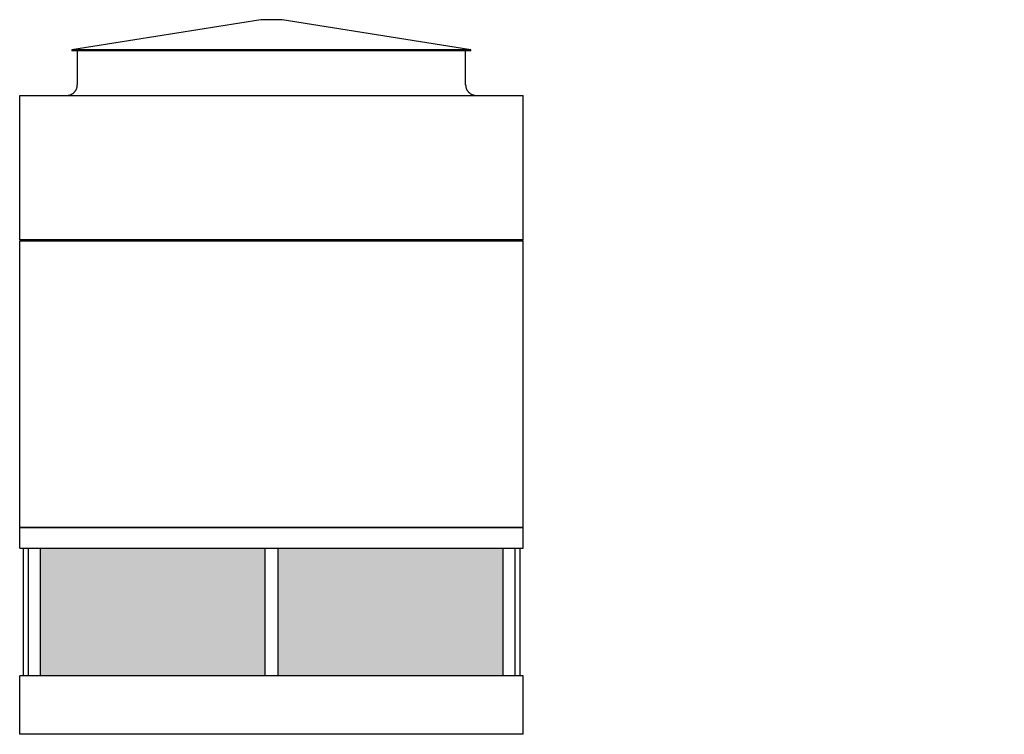
# Model space of a CAD drawing. Units: inches. Extents: x 1639 to 2351, y 0 to 451.
# Drawn here: x 1639 to 1916, y 0 to 202 of the extents above; entities that cross this region are included whole.
import ezdxf

# ---------------------------------------------------------------- set-up
doc = ezdxf.new("R2010")
doc.units = ezdxf.units.IN
doc.header["$MEASUREMENT"] = 0

msp = doc.modelspace()

# ---------------------------------------------------------------- hatches: boundary and pattern name
h = msp.add_hatch()
h.set_pattern_fill('HONEY', color=256, scale=8)
h.paths.add_polyline_path([(1707.9, 52.5), (1644.4, 52.5), (1644.4, 16.5), (1707.9, 16.5)])
h.paths.add_polyline_path([(1774.9, 52.5), (1711.4, 52.5), (1711.4, 16.5), (1774.9, 16.5)])
h.paths.add_polyline_path([(1993.55, 52.5), (1929.18, 52.5), (1929.18, 16.5), (1993.55, 16.5)])
h.paths.add_polyline_path([(2061.43, 52.5), (1997.05, 52.5), (1997.05, 16.5), (2061.43, 16.5)])
h.paths.add_polyline_path([(2277.65, 52.5), (2214.9, 52.5), (2214.9, 16.5), (2239.25, 16.5), (2239.25, 28.31), (2239.25, 28.58), (2239.27, 28.84), (2239.3, 29.1), (2239.34, 29.35), (2239.39, 29.61), (2239.45, 29.86), (2239.52, 30.11), (2239.6, 30.36), (2239.69, 30.61), (2239.79, 30.85), (2239.9, 31.08), (2240.01, 31.31), (2240.14, 31.54), (2240.28, 31.76), (2240.42, 31.98), (2240.57, 32.19), (2240.74, 32.39), (2240.91, 32.59), (2241.08, 32.78), (2241.27, 32.96), (2241.46, 33.14), (2241.66, 33.3), (2241.86, 33.46), (2242.08, 33.61), (2242.29, 33.76), (2242.52, 33.89), (2242.74, 34.02), (2242.98, 34.13), (2243.21, 34.24), (2243.46, 34.33), (2243.7, 34.42), (2243.95, 34.5), (2244.2, 34.56), (2244.45, 34.62), (2244.71, 34.67), (2244.97, 34.7), (2245.23, 34.73), (2245.49, 34.74), (2245.75, 34.75), (2276.15, 34.75), (2276.16, 34.75), (2276.22, 34.75), (2276.28, 34.76), (2276.34, 34.76), (2276.4, 34.77), (2276.46, 34.78), (2276.52, 34.8), (2276.58, 34.81), (2276.63, 34.83), (2276.69, 34.85), (2276.75, 34.87), (2276.8, 34.9), (2276.85, 34.93), (2276.91, 34.96), (2276.96, 34.99), (2277.01, 35.02), (2277.05, 35.06), (2277.1, 35.09), (2277.15, 35.13), (2277.19, 35.17), (2277.23, 35.22), (2277.27, 35.26), (2277.31, 35.31), (2277.35, 35.35), (2277.38, 35.4), (2277.42, 35.45), (2277.45, 35.5), (2277.48, 35.56), (2277.5, 35.61), (2277.53, 35.67), (2277.55, 35.72), (2277.57, 35.78), (2277.59, 35.84), (2277.6, 35.89), (2277.62, 35.95), (2277.63, 36.01), (2277.64, 36.07), (2277.64, 36.13), (2277.65, 36.19), (2277.65, 36.25)])
h.paths.add_polyline_path([(2278.4, 30.15), (2278.19, 30.08), (2277.94, 30), (2277.69, 29.94), (2277.44, 29.88), (2277.18, 29.83), (2276.92, 29.8), (2276.67, 29.77), (2276.41, 29.76), (2276.15, 29.75), (2245.75, 29.75), (2245.73, 29.75), (2245.67, 29.75), (2245.61, 29.74), (2245.55, 29.74), (2245.49, 29.73), (2245.43, 29.72), (2245.37, 29.7), (2245.32, 29.69), (2245.26, 29.67), (2245.2, 29.65), (2245.15, 29.63), (2245.09, 29.6), (2245.04, 29.57), (2244.99, 29.54), (2244.94, 29.51), (2244.89, 29.48), (2244.84, 29.44), (2244.79, 29.41), (2244.75, 29.37), (2244.7, 29.33), (2244.66, 29.28), (2244.62, 29.24), (2244.58, 29.19), (2244.54, 29.15), (2244.51, 29.1), (2244.48, 29.05), (2244.44, 29), (2244.42, 28.94), (2244.39, 28.89), (2244.36, 28.83), (2244.34, 28.78), (2244.32, 28.72), (2244.3, 28.66), (2244.29, 28.61), (2244.28, 28.55), (2244.27, 28.49), (2244.26, 28.43), (2244.25, 28.37), (2244.25, 28.31), (2244.25, 28.25), (2244.25, 16.5), (2278.4, 16.5)])
h.paths.add_polyline_path([(2345.4, 52.5), (2282.65, 52.5), (2282.65, 36.19), (2282.64, 35.92), (2282.62, 35.66), (2282.59, 35.4), (2282.55, 35.15), (2282.5, 34.89), (2282.44, 34.64), (2282.37, 34.39), (2282.29, 34.14), (2282.2, 33.89), (2282.11, 33.65), (2282, 33.42), (2281.9, 33.22), (2281.9, 16.5), (2345.4, 16.5)])
h.paths.add_polyline_path([(2341.4, 22, -1), (2339.9, 22, -1)], flags=16)

# ---------------------------------------------------------------- linework, layer by layer
for p, q in [((1706.65, 201.62), (1653.4, 193.12)), ((1709.65, 201.62), (1706.65, 201.62)), ((1712.65, 201.62), (1709.65, 201.62)), ((1765.9, 193.12), (1712.65, 201.62)), ((1653.4, 193.12), (1653.4, 192.87)), ((1709.65, 193.12), (1653.4, 193.12)), ((1709.65, 192.87), (1653.4, 192.87)), ((1654.9, 192.87), (1654.9, 183.25)), ((1765.9, 193.12), (1709.65, 193.12)), ((1765.9, 192.87), (1709.65, 192.87)), ((1764.4, 183.25), (1764.4, 192.87)), ((1765.9, 192.87), (1765.9, 193.12)), ((1638.65, 180.25), (1780.65, 180.25)), ((1638.65, 139.5), (1638.65, 180.25)), ((1780.65, 139.5), (1780.65, 180.25)), ((1780.65, 139.5), (1638.65, 139.5)), ((1638.65, 139.25), (1780.65, 139.25)), ((1638.65, 58.37), (1638.65, 139.25)), ((1780.65, 58.37), (1780.65, 139.25)), ((1638.65, 58.37), (1780.65, 58.37)), ((1638.65, 52.5), (1638.65, 58.37)), ((1780.65, 58.37), (1638.65, 58.37)), ((1780.65, 52.5), (1780.65, 58.37)), ((1638.65, 52.5), (1780.65, 52.5)), ((1639.65, 52.5), (1639.65, 16.5)), ((1641.03, 52.5), (1641.03, 16.5)), ((1644.4, 52.5), (1644.4, 16.5)), ((1707.9, 16.5), (1707.9, 52.5)), ((1711.4, 52.5), (1711.4, 16.5)), ((1774.9, 52.5), (1774.9, 16.5)), ((1778.28, 52.5), (1778.28, 16.5)), ((1779.65, 52.5), (1779.65, 16.5)), ((1780.65, 16.5), (1638.65, 16.5)), ((1638.65, 0), (1638.65, 16.5)), ((1780.65, 0), (1780.65, 16.5)), ((1780.65, 0), (1638.65, 0))]:
    msp.add_line(p, q)
at = {"flags": 128}
for points in [[(1651.9, 180.25), (1652.02, 180.25), (1652.14, 180.26), (1652.26, 180.27), (1652.38, 180.29), (1652.5, 180.31), (1652.61, 180.34), (1652.73, 180.37), (1652.84, 180.4), (1652.96, 180.44), (1653.07, 180.49), (1653.18, 180.54), (1653.29, 180.59), (1653.39, 180.65), (1653.49, 180.71), (1653.59, 180.77), (1653.69, 180.84), (1653.79, 180.92), (1653.88, 180.99), (1653.97, 181.08), (1654.05, 181.16), (1654.13, 181.25), (1654.21, 181.34), (1654.29, 181.43), (1654.36, 181.53), (1654.43, 181.63), (1654.49, 181.73), (1654.55, 181.84), (1654.6, 181.94), (1654.65, 182.05), (1654.7, 182.16), (1654.74, 182.28), (1654.77, 182.39), (1654.81, 182.51), (1654.83, 182.62), (1654.86, 182.74), (1654.88, 182.86), (1654.89, 182.98), (1654.9, 183.1), (1654.9, 183.22), (1654.9, 183.25)], [(1764.4, 183.25), (1764.4, 183.13), (1764.41, 183.01), (1764.42, 182.89), (1764.44, 182.77), (1764.46, 182.65), (1764.49, 182.54), (1764.52, 182.42), (1764.55, 182.31), (1764.59, 182.19), (1764.64, 182.08), (1764.69, 181.97), (1764.74, 181.86), (1764.8, 181.76), (1764.86, 181.66), (1764.92, 181.56), (1764.99, 181.46), (1765.07, 181.36), (1765.15, 181.27), (1765.23, 181.18), (1765.31, 181.1), (1765.4, 181.02), (1765.49, 180.94), (1765.58, 180.86), (1765.68, 180.79), (1765.78, 180.73), (1765.88, 180.66), (1765.99, 180.6), (1766.09, 180.55), (1766.2, 180.5), (1766.31, 180.45), (1766.43, 180.41), (1766.54, 180.38), (1766.66, 180.34), (1766.77, 180.32), (1766.89, 180.29), (1767.01, 180.28), (1767.13, 180.26), (1767.25, 180.25), (1767.37, 180.25), (1767.4, 180.25)]]:
    msp.add_lwpolyline(points, dxfattribs=at)

doc.saveas('drawing.dxf')
